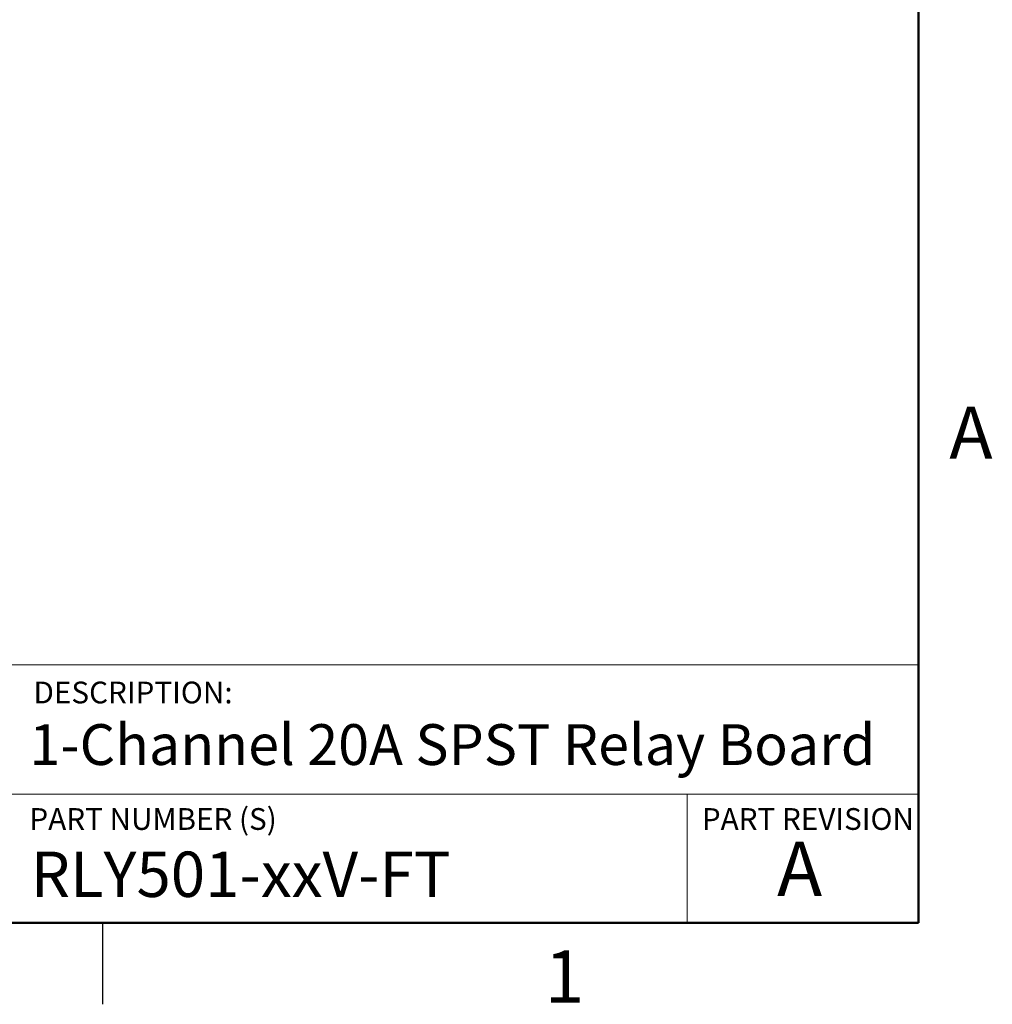
# Model space of a CAD drawing. Units: inches. Extents: x 0.1 to 14.1, y 0.1 to 9.1.
# Drawn here: x 10.3 to 14, y 0.1 to 3.9 of the extents above; entities that cross this region are included whole.
import ezdxf

# ---------------------------------------------------------------- set-up
doc = ezdxf.new("R2010")
doc.units = ezdxf.units.IN
doc.header["$LTSCALE"] = 0.833333
doc.header["$MEASUREMENT"] = 0
doc.styles.add('SLDTEXTSTYLE0', font='TXT', dxfattribs={"width": 0.75})

msp = doc.modelspace()

# ---------------------------------------------------------------- linework, layer by layer
at = {"color": 7, "linetype": 'Continuous', "lineweight": 50}
for p, q in [((13.75, 8.75), (13.75, 0.4167)), ((13.75, 0.4167), (0.4167, 0.4167))]:
    msp.add_line(p, q, dxfattribs=at)
at = {"color": 7, "linetype": 'Continuous', "lineweight": 18}
for p, q in [((13.75, 1.4049), (7.2428, 1.4049)), ((10.259, 0.9094), (13.75, 0.9094)), ((12.8638, 0.9094), (12.8638, 0.4167))]:
    msp.add_line(p, q, dxfattribs=at)
at = {"color": 7, "linetype": 'Continuous', "lineweight": 25}
msp.add_line((10.625, 0.4167), (10.625, 0.1042), dxfattribs=at)

# ---------------------------------------------------------------- texts
at = {"color": 7, "linetype": 'Continuous', "lineweight": 0, "style": 'SLDTEXTSTYLE0'}
for s, insert, char_height, attachment_point in [('A', (13.9503, 2.3938), 0.2, 2), ('DESCRIPTION:', (10.3604, 1.3402), 0.083333, 1), ('1-Channel 20A SPST Relay Board', (10.3448, 1.1771), 0.15625, 1), ('PART NUMBER (S)', (10.3448, 0.8556), 0.083333, 1), ('PART REVISION', (12.9199, 0.8556), 0.083333, 1), ('A', (13.2942, 0.727), 0.2083, 2), ('RLY501-xxV-FT', (10.35, 0.689), 0.173611, 1), ('1', (12.3938, 0.3105), 0.2, 2)]:
    msp.add_mtext(s, dxfattribs=dict(at, insert=insert, char_height=char_height, attachment_point=attachment_point))

doc.saveas('drawing.dxf')
